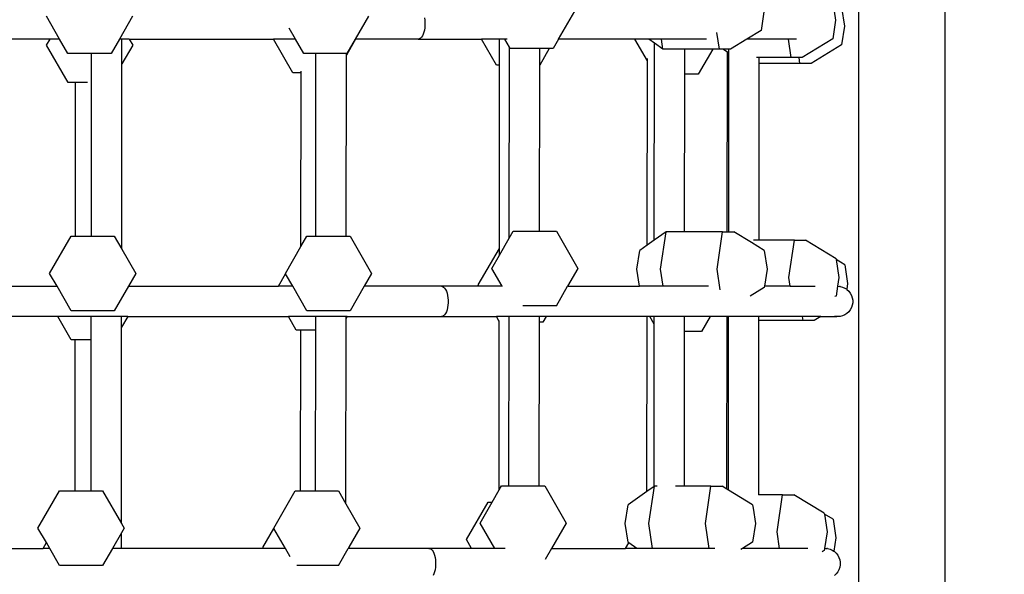
# Model space of a CAD drawing. Units: millimetres. Extents: x 6388 to 10517, y 3371 to 6118.
# Drawn here: x 8330 to 8376, y 4126 to 4151 of the extents above; entities that cross this region are included whole.
import ezdxf

# ---------------------------------------------------------------- set-up
doc = ezdxf.new("R2010")
doc.units = ezdxf.units.MM
doc.header["$LTSCALE"] = 100
doc.header["$PDSIZE"] = -1
doc.layers.add('VP-EQ', color=219, linetype='Continuous')
doc.dimstyles.new('Strefa', dxfattribs={"dimtxt": 14, "dimasz": 20, "dimexe": 20, "dimexo": 50, "dimgap": 20, "dimtad": 0, "dimdec": 0, "dimzin": 0, "dimdsep": 46, "dimtxsty": 'Standard', "dimcen": 0.09, "dimadec": 0, "dimazin": 0, "dimtfac": 1, "dimtdec": 4, "dimtofl": 0, "dimtmove": 0, "dimatfit": 3, "dimfxl": 70, "dimfxlon": 1, "dimtolj": 1, "dimtzin": 0, "dimarcsym": 0})

# ---------------------------------------------------------------- blocks, each defined once
blk = doc.blocks.new('*D205')
at = {"layer": 'Defpoints', "color": 0}
for p in [(7915.595, 5628.554), (8311.046, 3570.681), (10392.752, 3570.681)]:
    blk.add_point(p, dxfattribs=at)
at = {"layer": 'VP-EQ', "color": 0, "lineweight": -2}
for p, q in [((10322.752, 5628.554), (10412.752, 5628.554)), ((10392.752, 5608.554), (10392.752, 4622.874)), ((10392.752, 3590.681), (10392.752, 4533.874)), ((10322.752, 3570.681), (10412.752, 3570.681))]:
    blk.add_line(p, q, dxfattribs=at)
at = {"layer": 'VP-EQ', "color": 0}
for points in [[(10396.085, 5608.554), (10389.418, 5608.554), (10392.752, 5628.554)], [(10389.418, 3590.681), (10396.085, 3590.681), (10392.752, 3570.681)]]:
    blk.add_solid(points, dxfattribs=at)
at = {"layer": 'VP-EQ', "color": 0, "insert": (10392.752, 4578.374), "char_height": 14, "attachment_point": 5, "rotation": 90}
blk.add_mtext('\\A1;2065', dxfattribs=at)
blk = doc.blocks.new('*D206')
at = {"layer": 'Defpoints', "color": 0}
for p in [(7845.416, 5800.281), (8334.156, 3370.681), (10497.319, 3370.681)]:
    blk.add_point(p, dxfattribs=at)
at = {"layer": 'VP-EQ', "color": 0, "lineweight": -2}
for p, q in [((10427.319, 5800.281), (10517.319, 5800.281)), ((10497.319, 5780.281), (10497.319, 4623.744)), ((10497.319, 3390.681), (10497.319, 4534.744)), ((10427.319, 3370.681), (10517.319, 3370.681))]:
    blk.add_line(p, q, dxfattribs=at)
at = {"layer": 'VP-EQ', "color": 0}
for points in [[(10500.652, 5780.281), (10493.985, 5780.281), (10497.319, 5800.281)], [(10493.985, 3390.681), (10500.652, 3390.681), (10497.319, 3370.681)]]:
    blk.add_solid(points, dxfattribs=at)
at = {"layer": 'VP-EQ', "color": 0, "insert": (10497.319, 4579.244), "char_height": 14, "attachment_point": 5, "rotation": 90}
blk.add_mtext('\\A1;2430', dxfattribs=at)
blk = doc.blocks.new('3260')
at = {"layer": 'VP-EQ', "color": 0}
for p, q in [((8043.985, 1325.775), (8043.985, 1265.843)), ((8047.969, 1325.349), (8047.969, 1265.046)), ((8042.806, 1308.611), (8042.93, 1307.782)), ((8030.148, 1306.908), (8030.892, 1308.196)), ((8039.62, 1308.168), (8039.491, 1307.307)), ((8043.205, 1308.367), (8043.334, 1307.506)), ((8007.121, 1306.908), (8006.513, 1307.961)), ((8010.489, 1307.961), (8009.881, 1306.908)), ((8021.369, 1307.961), (8020.761, 1306.908)), ((8023.955, 1307.889), (8023.971, 1307.78)), ((8023.971, 1307.78), (8023.98, 1307.666)), ((8042.93, 1307.782), (8042.801, 1306.921)), ((8018.001, 1306.908), (8017.713, 1307.406)), ((8023.955, 1307.327), (8023.93, 1307.225)), ((8023.971, 1307.436), (8023.955, 1307.327)), ((8023.98, 1307.55), (8023.971, 1307.436)), ((8023.98, 1307.666), (8023.98, 1307.55)), ((8039.491, 1307.307), (8038.839, 1306.908)), ((8043.334, 1307.506), (8043.205, 1306.645)), ((8006.681, 1306.908), (7999.804, 1306.908)), ((8006.516, 1306.621), (8006.681, 1306.908)), ((8007.121, 1306.908), (8006.681, 1306.908)), ((8007.507, 1306.239), (8007.121, 1306.908)), ((8009.881, 1306.908), (8009.495, 1306.239)), ((8009.997, 1306.908), (8009.881, 1306.908)), ((8009.996, 1305.762), (8009.997, 1306.908)), ((8010.326, 1306.908), (8009.997, 1306.908)), ((8010.326, 1306.908), (8010.492, 1306.621)), ((8010.326, 1306.908), (8016.989, 1306.908)), ((8017.89, 1305.347), (8016.989, 1306.908)), ((8018.001, 1306.908), (8016.989, 1306.908)), ((8018.387, 1306.239), (8018.001, 1306.908)), ((8020.78, 1306.908), (8020.352, 1306.166)), ((8020.761, 1306.908), (8020.375, 1306.239)), ((8020.78, 1306.908), (8020.761, 1306.908)), ((8023.668, 1306.908), (8020.78, 1306.908)), ((8023.72, 1306.917), (8023.668, 1306.908)), ((8023.668, 1306.908), (8026.594, 1306.908)), ((8023.77, 1306.946), (8023.72, 1306.917)), ((8023.817, 1306.992), (8023.77, 1306.946)), ((8023.86, 1307.055), (8023.817, 1306.992)), ((8023.898, 1307.134), (8023.86, 1307.055)), ((8023.93, 1307.225), (8023.898, 1307.134)), ((8027.287, 1305.708), (8026.594, 1306.908)), ((8027.426, 1306.908), (8026.594, 1306.908)), ((8027.424, 1305.708), (8027.426, 1306.908)), ((8027.659, 1306.908), (8027.426, 1306.908)), ((8027.876, 1306.532), (8027.659, 1306.908)), ((8027.78, 1306.908), (8027.659, 1306.908)), ((8030.148, 1306.908), (8029.898, 1306.474)), ((8033.668, 1306.908), (8030.148, 1306.908)), ((8034.244, 1305.909), (8033.668, 1306.908)), ((8034.308, 1306.908), (8033.668, 1306.908)), ((8034.575, 1306.719), (8034.308, 1306.908)), ((8034.892, 1306.908), (8034.308, 1306.908)), ((8034.961, 1306.446), (8034.892, 1306.908)), ((8036.969, 1306.908), (8034.892, 1306.908)), ((8037.569, 1306.446), (8037.454, 1307.212)), ((8038.839, 1306.908), (8038.083, 1306.446)), ((8038.936, 1306.908), (8038.839, 1306.908)), ((8040.753, 1306.908), (8038.936, 1306.908)), ((8040.879, 1306.06), (8040.753, 1306.908)), ((8041.124, 1306.908), (8040.753, 1306.908)), ((8042.801, 1306.921), (8041.394, 1306.06)), ((8007.51, 1304.899), (8006.516, 1306.621)), ((8010.492, 1306.621), (8009.996, 1305.762)), ((8027.866, 1297.715), (8027.876, 1306.532)), ((8027.91, 1306.474), (8027.876, 1306.532)), ((8029.275, 1306.474), (8027.91, 1306.474)), ((8029.717, 1306.474), (8029.275, 1305.708)), ((8029.275, 1305.708), (8029.275, 1306.474)), ((8029.717, 1306.474), (8029.275, 1306.474)), ((8029.898, 1306.474), (8029.717, 1306.474)), ((8034.565, 1297.633), (8034.575, 1306.564)), ((8034.961, 1306.446), (8034.575, 1306.719)), ((8034.575, 1306.564), (8034.575, 1306.719)), ((8035.974, 1306.446), (8034.961, 1306.446)), ((8035.973, 1305.284), (8035.974, 1306.446)), ((8037.264, 1306.446), (8035.974, 1306.446)), ((8037.264, 1306.446), (8036.594, 1305.284)), ((8037.569, 1306.446), (8037.264, 1306.446)), ((8037.726, 1306.446), (8037.569, 1306.446)), ((8037.935, 1306.298), (8037.726, 1306.446)), ((8038.007, 1306.446), (8037.726, 1306.446)), ((8038.006, 1306.248), (8038.006, 1306.44)), ((8038.083, 1306.446), (8038.007, 1306.446)), ((8043.205, 1306.645), (8041.798, 1305.784)), ((8008.597, 1306.239), (8007.507, 1306.239)), ((8008.595, 1304.912), (8008.597, 1306.239)), ((8009.495, 1306.239), (8008.597, 1306.239)), ((8018.952, 1306.239), (8018.387, 1306.239)), ((8018.943, 1297.812), (8018.952, 1306.101)), ((8018.952, 1306.101), (8018.952, 1306.239)), ((8020.352, 1306.239), (8018.952, 1306.239)), ((8020.342, 1297.812), (8020.352, 1306.166)), ((8020.352, 1306.166), (8020.352, 1306.239)), ((8020.375, 1306.239), (8020.352, 1306.239)), ((8034.235, 1297.4), (8034.244, 1305.909)), ((8034.244, 1305.909), (8034.244, 1306.007)), ((8037.926, 1298.018), (8037.935, 1306.298)), ((8038.006, 1306.248), (8037.935, 1306.298)), ((8037.997, 1298.018), (8038.006, 1306.248)), ((8039.405, 1306.06), (8039.286, 1306.06)), ((8040.879, 1306.06), (8039.405, 1306.06)), ((8039.405, 1305.784), (8039.405, 1306.06)), ((8041.242, 1306.06), (8040.879, 1306.06)), ((8041.283, 1305.784), (8041.242, 1306.06)), ((8041.394, 1306.06), (8041.242, 1306.06)), ((8009.986, 1297.218), (8009.996, 1305.762)), ((8018.265, 1305.347), (8018.265, 1305.432)), ((8027.424, 1305.708), (8027.287, 1305.708)), ((8027.415, 1297.246), (8027.424, 1305.708)), ((8029.266, 1298.047), (8029.275, 1305.708)), ((8039.396, 1297.633), (8039.405, 1305.784)), ((8041.283, 1305.784), (8039.405, 1305.784)), ((8041.798, 1305.784), (8041.283, 1305.784)), ((8018.265, 1305.347), (8017.89, 1305.347)), ((8018.256, 1297.328), (8018.265, 1305.347)), ((8035.965, 1298.018), (8035.973, 1305.284)), ((8036.594, 1305.284), (8035.973, 1305.284)), ((8007.858, 1304.899), (8007.51, 1304.899)), ((8007.85, 1297.812), (8007.858, 1304.899)), ((8008.411, 1304.899), (8007.858, 1304.899)), ((8008.588, 1297.812), (8008.595, 1304.912)), ((8006.661, 1296.09), (8007.655, 1297.812)), ((8007.655, 1297.812), (8007.85, 1297.812)), ((8007.85, 1297.812), (8008.588, 1297.812)), ((8008.588, 1297.812), (8009.644, 1297.812)), ((8009.644, 1297.812), (8009.986, 1297.218)), ((8018.256, 1297.328), (8018.535, 1297.812)), ((8018.535, 1297.812), (8018.943, 1297.812)), ((8018.943, 1297.812), (8020.342, 1297.812)), ((8020.342, 1297.812), (8020.523, 1297.812)), ((8020.523, 1297.812), (8021.518, 1296.09)), ((8027.415, 1296.933), (8027.866, 1297.715)), ((8027.866, 1297.715), (8028.058, 1298.047)), ((8028.058, 1298.047), (8029.266, 1298.047)), ((8029.266, 1298.047), (8030.046, 1298.047)), ((8030.046, 1298.047), (8031.04, 1296.325)), ((8035.109, 1298.018), (8034.565, 1297.633)), ((8034.852, 1296.297), (8035.109, 1298.018)), ((8035.965, 1298.018), (8035.109, 1298.018)), ((8037.717, 1298.018), (8035.965, 1298.018)), ((8037.46, 1296.297), (8037.717, 1298.018)), ((8037.717, 1298.018), (8037.926, 1298.018)), ((8037.926, 1298.018), (8037.997, 1298.018)), ((8037.997, 1298.018), (8038.232, 1298.018)), ((8039.053, 1297.516), (8038.232, 1298.018)), ((8017.541, 1296.09), (8018.256, 1297.328)), ((8026.441, 1295.559), (8027.415, 1297.246)), ((8027.415, 1296.933), (8027.415, 1297.246)), ((8034.235, 1297.4), (8033.892, 1297.157)), ((8034.565, 1297.633), (8034.235, 1297.4)), ((8039.639, 1297.157), (8039.053, 1297.516)), ((8039.396, 1297.633), (8039.144, 1297.633)), ((8041.028, 1297.633), (8039.396, 1297.633)), ((8040.77, 1295.911), (8041.028, 1297.633)), ((8041.028, 1297.633), (8041.542, 1297.633)), ((8042.95, 1296.772), (8041.542, 1297.633)), ((8009.986, 1297.218), (8010.638, 1296.09)), ((8027.064, 1296.325), (8027.415, 1296.933)), ((8033.763, 1296.297), (8033.892, 1297.157)), ((8039.639, 1297.157), (8039.768, 1296.297)), ((8027.54, 1295.5), (8027.064, 1296.325)), ((8031.04, 1296.325), (8030.564, 1295.5)), ((8042.95, 1296.772), (8042.955, 1296.74)), ((8043.354, 1296.496), (8042.955, 1296.74)), ((8042.955, 1296.74), (8043.078, 1295.911)), ((8043.354, 1296.496), (8043.482, 1295.635)), ((8007.002, 1295.5), (8006.661, 1296.09)), ((8010.638, 1296.09), (8010.297, 1295.5)), ((8017.219, 1295.5), (8017.551, 1296.074)), ((8017.551, 1296.074), (8017.541, 1296.09)), ((8017.882, 1295.5), (8017.551, 1296.074)), ((8021.518, 1296.09), (8021.177, 1295.5)), ((8033.882, 1295.5), (8033.763, 1296.297)), ((8034.971, 1295.5), (8034.852, 1296.297)), ((8037.604, 1295.334), (8037.46, 1296.297)), ((8039.768, 1296.297), (8039.649, 1295.5)), ((8040.832, 1295.5), (8040.77, 1295.911)), ((8043.078, 1295.911), (8043.017, 1295.499)), ((7999.685, 1295.5), (8007.002, 1295.5)), ((8007.655, 1294.368), (8007.002, 1295.5)), ((8010.297, 1295.5), (8009.644, 1294.368)), ((8010.297, 1295.5), (8017.219, 1295.5)), ((8017.882, 1295.5), (8017.219, 1295.5)), ((8018.535, 1294.368), (8017.882, 1295.5)), ((8021.177, 1295.5), (8020.523, 1294.368)), ((8024.737, 1295.5), (8021.177, 1295.5)), ((8024.737, 1295.5), (8024.788, 1295.49)), ((8026.475, 1295.5), (8024.737, 1295.5)), ((8024.788, 1295.49), (8024.838, 1295.462)), ((8024.838, 1295.462), (8024.886, 1295.415)), ((8026.475, 1295.5), (8026.441, 1295.559)), ((8027.54, 1295.5), (8026.475, 1295.5)), ((8027.547, 1295.488), (8027.54, 1295.5)), ((8030.046, 1294.603), (8030.564, 1295.5)), ((8030.564, 1295.5), (8033.882, 1295.5)), ((8034.971, 1295.5), (8033.882, 1295.5)), ((8037.059, 1295.5), (8034.971, 1295.5)), ((8039.639, 1295.436), (8038.989, 1295.038)), ((8039.649, 1295.5), (8039.639, 1295.436)), ((8040.832, 1295.5), (8039.649, 1295.5)), ((8040.832, 1295.5), (8041.984, 1295.5)), ((8043.017, 1295.499), (8042.95, 1295.05)), ((8043.017, 1295.499), (8043.023, 1295.5)), ((8043.023, 1295.5), (8043.104, 1295.49)), ((8043.138, 1295.49), (8043.104, 1295.49)), ((8043.138, 1295.49), (8043.25, 1295.462)), ((8043.25, 1295.462), (8043.356, 1295.415)), ((8043.482, 1295.635), (8043.441, 1295.36)), ((8024.886, 1295.415), (8024.929, 1295.352)), ((8024.929, 1295.352), (8024.967, 1295.274)), ((8024.967, 1295.274), (8024.999, 1295.183)), ((8024.999, 1295.183), (8025.023, 1295.081)), ((8025.023, 1295.081), (8025.04, 1294.972)), ((8025.04, 1294.972), (8025.049, 1294.858)), ((8042.95, 1295.05), (8042.902, 1295.021)), ((8043.356, 1295.415), (8043.441, 1295.36)), ((8043.441, 1295.36), (8043.437, 1295.334)), ((8043.441, 1295.36), (8043.453, 1295.352)), ((8043.453, 1295.352), (8043.538, 1295.274)), ((8043.538, 1295.274), (8043.609, 1295.183)), ((8043.609, 1295.183), (8043.664, 1295.081)), ((8043.664, 1295.081), (8043.701, 1294.972)), ((8043.701, 1294.972), (8043.72, 1294.858)), ((8025.023, 1294.519), (8024.999, 1294.417)), ((8025.04, 1294.628), (8025.023, 1294.519)), ((8025.049, 1294.742), (8025.04, 1294.628)), ((8025.049, 1294.858), (8025.049, 1294.742)), ((8030.046, 1294.603), (8028.493, 1294.603)), ((8043.664, 1294.519), (8043.609, 1294.417)), ((8043.701, 1294.628), (8043.664, 1294.519)), ((8043.72, 1294.742), (8043.701, 1294.628)), ((8043.72, 1294.858), (8043.72, 1294.742)), ((8007.04, 1294.1), (7999.55, 1294.1)), ((8007.658, 1293.028), (8007.04, 1294.1)), ((8008.583, 1294.1), (8007.04, 1294.1)), ((8009.644, 1294.368), (8007.655, 1294.368)), ((8008.582, 1293.028), (8008.583, 1294.1)), ((8009.983, 1294.1), (8008.583, 1294.1)), ((8010.265, 1294.1), (8009.982, 1293.61)), ((8009.982, 1293.61), (8009.983, 1294.1)), ((8010.265, 1294.1), (8009.983, 1294.1)), ((8010.265, 1294.1), (8017.679, 1294.1)), ((8018.039, 1293.476), (8017.679, 1294.1)), ((8018.939, 1294.1), (8017.679, 1294.1)), ((8020.523, 1294.368), (8018.535, 1294.368)), ((8018.938, 1293.476), (8018.939, 1294.1)), ((8020.338, 1294.1), (8018.939, 1294.1)), ((8020.387, 1294.1), (8020.338, 1294.015)), ((8020.338, 1294.015), (8020.338, 1294.1)), ((8020.387, 1294.1), (8020.338, 1294.1)), ((8020.387, 1294.1), (8024.737, 1294.1)), ((8024.788, 1294.109), (8024.737, 1294.1)), ((8024.737, 1294.1), (8027.283, 1294.1)), ((8024.838, 1294.138), (8024.788, 1294.109)), ((8024.886, 1294.184), (8024.838, 1294.138)), ((8024.929, 1294.247), (8024.886, 1294.184)), ((8024.967, 1294.326), (8024.929, 1294.247)), ((8024.999, 1294.417), (8024.967, 1294.326)), ((8027.409, 1293.881), (8027.283, 1294.1)), ((8027.421, 1294.1), (8027.283, 1294.1)), ((8027.862, 1294.1), (8027.421, 1294.1)), ((8027.854, 1286.295), (8027.862, 1294.1)), ((8029.262, 1294.1), (8027.862, 1294.1)), ((8029.262, 1293.837), (8029.262, 1294.1)), ((8029.575, 1294.1), (8029.262, 1294.1)), ((8029.575, 1294.1), (8029.423, 1293.837)), ((8034.231, 1294.1), (8029.575, 1294.1)), ((8034.222, 1286.022), (8034.231, 1294.1)), ((8034.357, 1294.1), (8034.231, 1294.1)), ((8034.561, 1293.748), (8034.357, 1294.1)), ((8034.561, 1294.1), (8034.357, 1294.1)), ((8034.561, 1293.748), (8034.561, 1294.1)), ((8035.96, 1294.1), (8034.561, 1294.1)), ((8035.96, 1293.413), (8035.96, 1294.1)), ((8037.139, 1294.1), (8035.96, 1294.1)), ((8037.139, 1294.1), (8036.742, 1293.413)), ((8037.921, 1294.1), (8037.139, 1294.1)), ((8037.912, 1286.131), (8037.921, 1294.1)), ((8037.993, 1294.1), (8037.921, 1294.1)), ((8037.984, 1286.088), (8037.993, 1294.1)), ((8039.392, 1294.1), (8037.993, 1294.1)), ((8039.392, 1293.913), (8039.392, 1294.1)), ((8041.404, 1294.1), (8039.392, 1294.1)), ((8041.432, 1293.913), (8041.404, 1294.1)), ((8042.252, 1294.1), (8041.404, 1294.1)), ((8042.252, 1294.1), (8041.946, 1293.913)), ((8042.252, 1294.1), (8042.989, 1294.1)), ((8042.908, 1294.109), (8042.874, 1294.109)), ((8042.989, 1294.1), (8042.908, 1294.109)), ((8043.006, 1294.101), (8042.989, 1294.1)), ((8043.023, 1294.1), (8043.006, 1294.101)), ((8043.104, 1294.109), (8043.023, 1294.1)), ((8043.138, 1294.109), (8043.104, 1294.109)), ((8043.25, 1294.138), (8043.138, 1294.109)), ((8043.356, 1294.184), (8043.25, 1294.138)), ((8043.453, 1294.247), (8043.356, 1294.184)), ((8043.538, 1294.326), (8043.453, 1294.247)), ((8043.609, 1294.417), (8043.538, 1294.326)), ((8009.972, 1284.554), (8009.982, 1293.61)), ((8020.329, 1285.461), (8020.338, 1294.015)), ((8027.403, 1286.097), (8027.411, 1293.878)), ((8027.409, 1293.881), (8027.411, 1293.916)), ((8027.411, 1293.878), (8027.409, 1293.881)), ((8029.253, 1286.295), (8029.262, 1293.837)), ((8029.423, 1293.837), (8029.262, 1293.837)), ((8034.552, 1286.255), (8034.561, 1293.748)), ((8039.383, 1285.881), (8039.392, 1293.913)), ((8041.432, 1293.913), (8039.392, 1293.913)), ((8041.946, 1293.913), (8041.432, 1293.913)), ((8018.252, 1293.476), (8018.039, 1293.476)), ((8018.244, 1286.06), (8018.252, 1293.476)), ((8018.938, 1293.476), (8018.252, 1293.476)), ((8018.93, 1286.06), (8018.938, 1293.476)), ((8035.952, 1286.267), (8035.96, 1293.413)), ((8036.742, 1293.413), (8035.96, 1293.413)), ((8007.845, 1293.028), (8007.658, 1293.028)), ((8007.837, 1286.06), (8007.845, 1293.028)), ((8008.582, 1293.028), (8007.845, 1293.028)), ((8008.575, 1286.06), (8008.582, 1293.028)), ((8006.121, 1284.338), (8007.115, 1286.06)), ((8007.115, 1286.06), (8007.837, 1286.06)), ((8007.837, 1286.06), (8008.575, 1286.06)), ((8008.575, 1286.06), (8009.103, 1286.06)), ((8009.103, 1286.06), (8009.972, 1284.554)), ((8017.001, 1284.338), (8017.995, 1286.06)), ((8017.995, 1286.06), (8018.244, 1286.06)), ((8018.244, 1286.06), (8018.93, 1286.06)), ((8018.93, 1286.06), (8019.983, 1286.06)), ((8019.983, 1286.06), (8020.329, 1285.461)), ((8027.075, 1285.529), (8027.403, 1286.097)), ((8027.403, 1286.097), (8027.517, 1286.295)), ((8027.517, 1286.295), (8027.854, 1286.295)), ((8027.854, 1286.295), (8029.253, 1286.295)), ((8029.253, 1286.295), (8029.505, 1286.295)), ((8029.505, 1286.295), (8030.499, 1284.573)), ((8034.222, 1286.022), (8033.351, 1285.406)), ((8034.552, 1286.255), (8034.222, 1286.022)), ((8034.311, 1284.545), (8034.568, 1286.267)), ((8034.568, 1286.267), (8034.552, 1286.255)), ((8034.69, 1286.267), (8034.568, 1286.267)), ((8035.952, 1286.267), (8035.538, 1286.267)), ((8037.176, 1286.267), (8035.952, 1286.267)), ((8036.919, 1284.545), (8037.176, 1286.267)), ((8037.176, 1286.267), (8037.691, 1286.267)), ((8037.912, 1286.131), (8037.691, 1286.267)), ((8037.984, 1286.088), (8037.912, 1286.131)), ((8039.099, 1285.406), (8037.984, 1286.088)), ((8039.383, 1285.881), (8039.368, 1285.881)), ((8040.487, 1285.881), (8039.383, 1285.881)), ((8040.23, 1284.16), (8040.487, 1285.881)), ((8040.487, 1285.881), (8041.001, 1285.881)), ((8042.409, 1285.02), (8041.001, 1285.881)), ((8020.329, 1285.461), (8020.977, 1284.338)), ((8025.9, 1283.807), (8026.894, 1285.529)), ((8026.523, 1284.573), (8027.075, 1285.529)), ((8026.894, 1285.529), (8027.075, 1285.529)), ((8033.223, 1284.545), (8033.351, 1285.406)), ((8039.099, 1285.406), (8039.122, 1285.251)), ((8039.122, 1285.251), (8039.227, 1284.545)), ((8042.409, 1285.02), (8042.414, 1284.988)), ((8042.813, 1284.744), (8042.414, 1284.988)), ((8042.414, 1284.988), (8042.538, 1284.16)), ((8009.972, 1284.554), (8010.097, 1284.338)), ((8027.201, 1283.4), (8026.523, 1284.573)), ((8030.499, 1284.573), (8029.822, 1283.4)), ((8033.351, 1283.684), (8033.223, 1284.545)), ((8034.482, 1283.4), (8034.311, 1284.545)), ((8037.09, 1283.4), (8036.919, 1284.545)), ((8039.227, 1284.545), (8039.099, 1283.684)), ((8042.813, 1284.744), (8042.942, 1283.883)), ((8006.509, 1283.666), (8006.121, 1284.338)), ((8009.972, 1284.122), (8009.555, 1283.4)), ((8009.971, 1283.4), (8009.972, 1284.122)), ((8010.097, 1284.338), (8009.972, 1284.122)), ((8016.504, 1283.446), (8017.01, 1284.322)), ((8017.01, 1284.322), (8017.001, 1284.338)), ((8017.542, 1283.4), (8017.01, 1284.322)), ((8020.977, 1284.338), (8020.471, 1283.462)), ((8040.343, 1283.4), (8040.23, 1284.16)), ((8042.538, 1284.16), (8042.424, 1283.4)), ((8006.355, 1283.4), (8006.509, 1283.666)), ((8006.663, 1283.4), (8006.509, 1283.666)), ((8026.135, 1283.4), (8025.9, 1283.807)), ((8033.229, 1283.4), (8033.381, 1283.663)), ((8033.381, 1283.663), (8033.351, 1283.684)), ((8033.753, 1283.4), (8033.381, 1283.663)), ((8039.099, 1283.684), (8038.634, 1283.4)), ((8042.942, 1283.883), (8042.85, 1283.269)), ((7999.368, 1283.4), (8006.355, 1283.4)), ((8006.663, 1283.4), (8006.355, 1283.4)), ((8007.115, 1282.617), (8006.663, 1283.4)), ((8009.555, 1283.4), (8009.103, 1282.617)), ((8009.971, 1283.4), (8009.555, 1283.4)), ((8016.531, 1283.4), (8009.971, 1283.4)), ((8016.531, 1283.4), (8016.504, 1283.446)), ((8017.542, 1283.4), (8016.531, 1283.4)), ((8017.763, 1283.018), (8017.542, 1283.4)), ((8019.983, 1282.617), (8020.435, 1283.4)), ((8020.471, 1283.462), (8020.435, 1283.4)), ((8020.453, 1283.4), (8020.435, 1283.4)), ((8020.48, 1283.446), (8020.453, 1283.4)), ((8024.16, 1283.4), (8020.453, 1283.4)), ((8020.471, 1283.462), (8020.48, 1283.446)), ((8024.16, 1283.4), (8024.212, 1283.39)), ((8026.135, 1283.4), (8024.16, 1283.4)), ((8024.212, 1283.39), (8024.262, 1283.362)), ((8024.262, 1283.362), (8024.309, 1283.315)), ((8024.309, 1283.315), (8024.352, 1283.252)), ((8024.352, 1283.252), (8024.39, 1283.174)), ((8024.39, 1283.174), (8024.422, 1283.083)), ((8027.201, 1283.4), (8026.135, 1283.4)), ((8027.674, 1283.4), (8027.201, 1283.4)), ((8029.822, 1283.4), (8029.529, 1282.892)), ((8029.822, 1283.4), (8033.229, 1283.4)), ((8033.753, 1283.4), (8033.229, 1283.4)), ((8034.482, 1283.4), (8033.753, 1283.4)), ((8037.09, 1283.4), (8034.482, 1283.4)), ((8037.361, 1283.4), (8037.09, 1283.4)), ((8038.634, 1283.4), (8038.551, 1283.349)), ((8040.343, 1283.4), (8038.634, 1283.4)), ((8041.644, 1283.4), (8040.343, 1283.4)), ((8042.409, 1283.299), (8042.308, 1283.237)), ((8042.424, 1283.4), (8042.409, 1283.299)), ((8042.424, 1283.4), (8042.429, 1283.398)), ((8042.429, 1283.398), (8042.446, 1283.4)), ((8042.446, 1283.4), (8042.527, 1283.39)), ((8042.561, 1283.39), (8042.527, 1283.39)), ((8042.561, 1283.39), (8042.673, 1283.362)), ((8042.673, 1283.362), (8042.779, 1283.315)), ((8042.779, 1283.315), (8042.85, 1283.269)), ((8042.85, 1283.269), (8042.847, 1283.247)), ((8042.85, 1283.269), (8042.876, 1283.252)), ((8042.876, 1283.252), (8042.961, 1283.174)), ((8042.961, 1283.174), (8043.032, 1283.083)), ((8024.422, 1283.083), (8024.447, 1282.981)), ((8024.447, 1282.981), (8024.463, 1282.872)), ((8024.463, 1282.872), (8024.472, 1282.758)), ((8024.472, 1282.758), (8024.472, 1282.642)), ((8043.032, 1283.083), (8043.087, 1282.981)), ((8043.087, 1282.981), (8043.124, 1282.872)), ((8043.124, 1282.872), (8043.143, 1282.758)), ((8043.143, 1282.758), (8043.143, 1282.642)), ((8009.103, 1282.617), (8007.115, 1282.617)), ((8019.983, 1282.617), (8018.072, 1282.617)), ((8024.422, 1282.317), (8024.39, 1282.226)), ((8024.447, 1282.419), (8024.422, 1282.317)), ((8024.463, 1282.528), (8024.447, 1282.419)), ((8024.472, 1282.642), (8024.463, 1282.528)), ((8043.032, 1282.317), (8042.961, 1282.226)), ((8043.087, 1282.419), (8043.032, 1282.317)), ((8043.124, 1282.528), (8043.087, 1282.419)), ((8043.143, 1282.642), (8043.124, 1282.528)), ((8024.39, 1282.226), (8024.352, 1282.147)), ((8042.961, 1282.226), (8042.876, 1282.147))]:
    blk.add_line(p, q, dxfattribs=at)
blk = doc.blocks.new('3260s2_2d__')
at = {"layer": 'VP-EQ', "color": 0}
blk.add_blockref('3260', (324.928, 2843.37), dxfattribs=at)

msp = doc.modelspace()

# ---------------------------------------------------------------- block references
at = {"layer": 'VP-EQ', "color": 0}
msp.add_blockref('3260s2_2d__', (0, 0), dxfattribs=at)

# ---------------------------------------------------------------- dimensions: what is measured, and where the dimension line sits
dim = msp.add_linear_dim(base=(10497.319, 3370.681), p1=(7845.416, 5800.281), p2=(8334.156, 3370.681), angle=90, dimstyle='Strefa', dxfattribs=at)
dim.commit()
dim.dimension.update_dxf_attribs({"geometry": '*D206', "text_midpoint": (10497.319, 4579.244), "dimtype": 160})
dim = msp.add_linear_dim(base=(10392.752, 3570.681), p1=(7915.595, 5628.554), p2=(8311.046, 3570.681), angle=90, text='2065', dimstyle='Strefa', dxfattribs=at)
dim.commit()
dim.dimension.update_dxf_attribs({"geometry": '*D205', "text_midpoint": (10392.752, 4578.374), "dimtype": 160})

doc.saveas('drawing.dxf')
